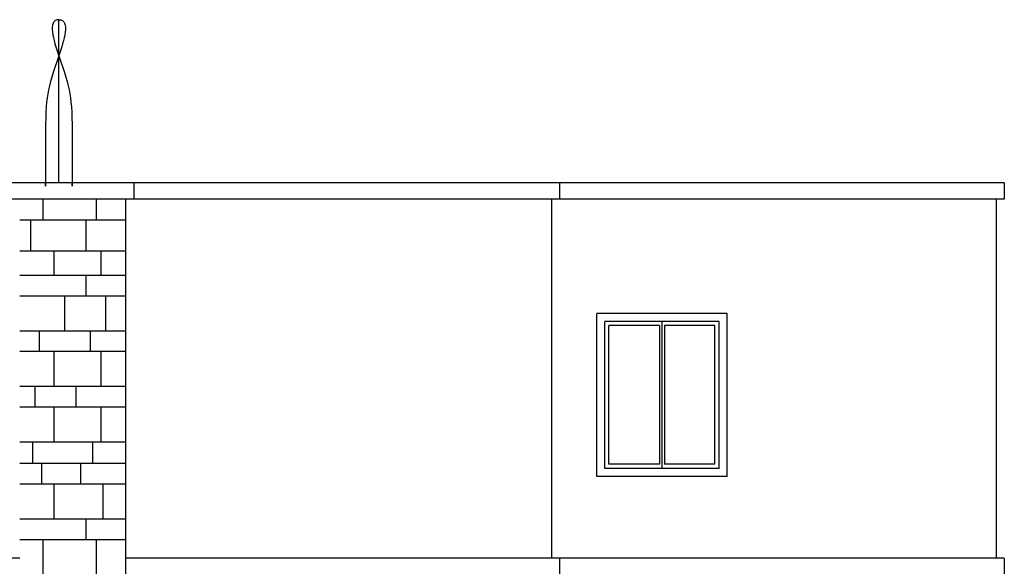
# Model space of a CAD drawing. Extents: x -4421 to -4025, y 2951 to 3056.
# Drawn here: x -4335 to -4332, y 3010 to 3011 of the extents above; entities that cross this region are included whole.
import ezdxf

# ---------------------------------------------------------------- set-up
doc = ezdxf.new("R2010")
doc.units = 0
doc.header["$MEASUREMENT"] = 0
doc.layers.add('TESTATA', color=220, linetype='CONTINUOUS')

msp = doc.modelspace()

# ---------------------------------------------------------------- linework, layer by layer
at = {"layer": 'TESTATA', "linetype": 'Continuous'}
for p, q in [((-4334.80915, 3010.76172, 0.53102), (-4334.80915, 3011.1713, 0.53102)), ((-4332.43618, 3010.76172), (-4342.25525, 3010.76172)), ((-4334.62042, 3010.72076, 0.53102), (-4334.62042, 3010.76172, 0.53102)), ((-4333.55146, 3010.72076, 0.53102), (-4333.55146, 3010.76172, 0.53102)), ((-4332.43618, 3010.76172, 0.53102), (-4332.43618, 3010.72076, 0.53102)), ((-4332.43618, 3010.72076), (-4342.25525, 3010.72076)), ((-4334.8491, 3010.72076, 0.53102), (-4334.8491, 3010.66889, 0.53102)), ((-4334.71514, 3010.72076, 0.53102), (-4334.71514, 3010.66889, 0.53102)), ((-4334.64134, 3008.02048, 0.53102), (-4334.64134, 3010.72076, 0.53102)), ((-4333.57194, 3009.8197, 0.53102), (-4333.57194, 3010.72076, 0.53102)), ((-4332.45665, 3010.72076, 0.53102), (-4332.45665, 3009.8197, 0.53102)), ((-4334.90712, 3010.66889, 0.53102), (-4334.6409, 3010.66889, 0.53102)), ((-4334.87994, 3010.66889, 0.53102), (-4334.87994, 3010.59107, 0.53102)), ((-4334.74112, 3010.66889, 0.53102), (-4334.74112, 3010.59107, 0.53102)), ((-4334.90712, 3010.59107, 0.53102), (-4334.6409, 3010.59107, 0.53102)), ((-4334.82191, 3010.59107, 0.53102), (-4334.82191, 3010.52963, 0.53102)), ((-4334.70349, 3010.59107, 0.53102), (-4334.70349, 3010.52963, 0.53102)), ((-4334.70349, 3010.59107, 0.53102), (-4334.70349, 3010.52963, 0.53102)), ((-4334.90712, 3010.52963, 0.53102), (-4334.6409, 3010.52963, 0.53102)), ((-4334.74112, 3010.52963, 0.53102), (-4334.74112, 3010.47844, 0.53102)), ((-4334.90712, 3010.47844, 0.53102), (-4334.6409, 3010.47844, 0.53102)), ((-4334.79473, 3010.47844, 0.53102), (-4334.79473, 3010.39038, 0.53102)), ((-4334.69184, 3010.47844, 0.53102), (-4334.69184, 3010.39038, 0.53102)), ((-4333.13157, 3010.43406, 0.53102), (-4333.45923, 3010.43406, 0.53102)), ((-4333.45923, 3010.02449, 0.53102), (-4333.45923, 3010.43406, 0.53102)), ((-4333.13157, 3010.02449, 0.53102), (-4333.13157, 3010.43406, 0.53102)), ((-4333.15205, 3010.41358, 0.53102), (-4333.43875, 3010.41358, 0.53102)), ((-4333.43875, 3010.04496, 0.53102), (-4333.43875, 3010.41358, 0.53102)), ((-4333.30155, 3010.40334, 0.53102), (-4333.42852, 3010.40334, 0.53102)), ((-4333.42852, 3010.0552, 0.53102), (-4333.42852, 3010.40334, 0.53102)), ((-4333.30155, 3010.40334, 0.53102), (-4333.30155, 3010.0552, 0.53102)), ((-4333.2954, 3010.41358, 0.53102), (-4333.2954, 3010.04496, 0.53102)), ((-4333.28926, 3010.40334, 0.53102), (-4333.28926, 3010.0552, 0.53102)), ((-4333.16229, 3010.40334, 0.53102), (-4333.28926, 3010.40334, 0.53102)), ((-4333.16229, 3010.0552, 0.53102), (-4333.16229, 3010.40334, 0.53102)), ((-4333.15205, 3010.04496, 0.53102), (-4333.15205, 3010.41358, 0.53102)), ((-4334.90712, 3010.39038, 0.53102), (-4334.6409, 3010.39038, 0.53102)), ((-4334.85858, 3010.39038, 0.53102), (-4334.85858, 3010.33918, 0.53102)), ((-4334.73044, 3010.39038, 0.53102), (-4334.73044, 3010.33918, 0.53102)), ((-4334.90712, 3010.33918, 0.53102), (-4334.6409, 3010.33918, 0.53102)), ((-4334.82191, 3010.33918, 0.53102), (-4334.82191, 3010.25112, 0.53102)), ((-4334.70349, 3010.33918, 0.53102), (-4334.70349, 3010.25112, 0.53102)), ((-4334.90712, 3010.25112, 0.53102), (-4334.6409, 3010.25112, 0.53102)), ((-4334.86926, 3010.25112, 0.53102), (-4334.86926, 3010.19993, 0.53102)), ((-4334.76636, 3010.25112, 0.53102), (-4334.76636, 3010.19993, 0.53102)), ((-4334.90712, 3010.19993, 0.53102), (-4334.6409, 3010.19993, 0.53102)), ((-4334.82191, 3010.19993, 0.53102), (-4334.82191, 3010.11187, 0.53102)), ((-4334.70349, 3010.19993, 0.53102), (-4334.70349, 3010.11187, 0.53102)), ((-4334.90712, 3010.11187, 0.53102), (-4334.6409, 3010.11187, 0.53102)), ((-4334.87508, 3010.11187, 0.53102), (-4334.87508, 3010.05725, 0.53102)), ((-4334.72462, 3010.11187, 0.53102), (-4334.72462, 3010.05725, 0.53102)), ((-4334.6409, 3010.05725, 0.53102), (-4334.90712, 3010.05725, 0.53102)), ((-4334.85275, 3010.05725, 0.53102), (-4334.85275, 3010.00605, 0.53102)), ((-4334.75471, 3010.05725, 0.53102), (-4334.75471, 3010.00605, 0.53102)), ((-4333.30155, 3010.0552, 0.53102), (-4333.42852, 3010.0552, 0.53102)), ((-4333.16229, 3010.0552, 0.53102), (-4333.28926, 3010.0552, 0.53102)), ((-4333.13157, 3010.02449, 0.53102), (-4333.45923, 3010.02449, 0.53102)), ((-4333.15205, 3010.04496, 0.53102), (-4333.43875, 3010.04496, 0.53102)), ((-4334.90712, 3010.00605, 0.53102), (-4334.6409, 3010.00605, 0.53102)), ((-4334.82191, 3010.00605, 0.53102), (-4334.82191, 3009.918, 0.53102)), ((-4334.69863, 3010.00605, 0.53102), (-4334.69863, 3009.918, 0.53102)), ((-4334.69863, 3010.00605, 0.53102), (-4334.69863, 3009.918, 0.53102)), ((-4334.90712, 3009.918, 0.53102), (-4334.6409, 3009.918, 0.53102)), ((-4334.74112, 3009.918, 0.53102), (-4334.74112, 3009.8668, 0.53102)), ((-4334.74112, 3009.918, 0.53102), (-4334.74112, 3009.8668, 0.53102)), ((-4334.90712, 3009.8668, 0.53102), (-4334.6409, 3009.8668, 0.53102)), ((-4334.8491, 3009.8668, 0.53102), (-4334.8491, 3009.77874, 0.53102)), ((-4334.71514, 3009.8668, 0.53102), (-4334.71514, 3009.77874, 0.53102)), ((-4334.90712, 3009.8197, 0.53102), (-4335.42339, 3009.8197, 0.53102)), ((-4332.43618, 3009.8197, 0.53102), (-4334.6409, 3009.8197, 0.53102)), ((-4333.55146, 3009.77874, 0.53102), (-4333.55146, 3009.8197, 0.53102)), ((-4332.43618, 3009.8197, 0.53102), (-4332.43618, 3009.77874, 0.53102))]:
    msp.add_line(p, q, dxfattribs=at)
at = {"layer": 'TESTATA', "linetype": 'Continuous', "end_tangent": (0, 1)}
for points, start_tangent in [([(-4334.80915, 3011.1713, 0.53102), (-4334.80915, 3011.08098, 0.53102), (-4334.84282, 3010.87111, 0.53102), (-4334.84282, 3010.76172, 0.53102)], (1, 0)), ([(-4334.80915, 3011.1713, 0.53102), (-4334.80915, 3011.08098, 0.53102), (-4334.77549, 3010.87111, 0.53102), (-4334.77549, 3010.76172, 0.53102)], (-1, 0))]:
    msp.add_spline(points, degree=3, dxfattribs=dict(at, start_tangent=start_tangent))

doc.saveas('drawing.dxf')
